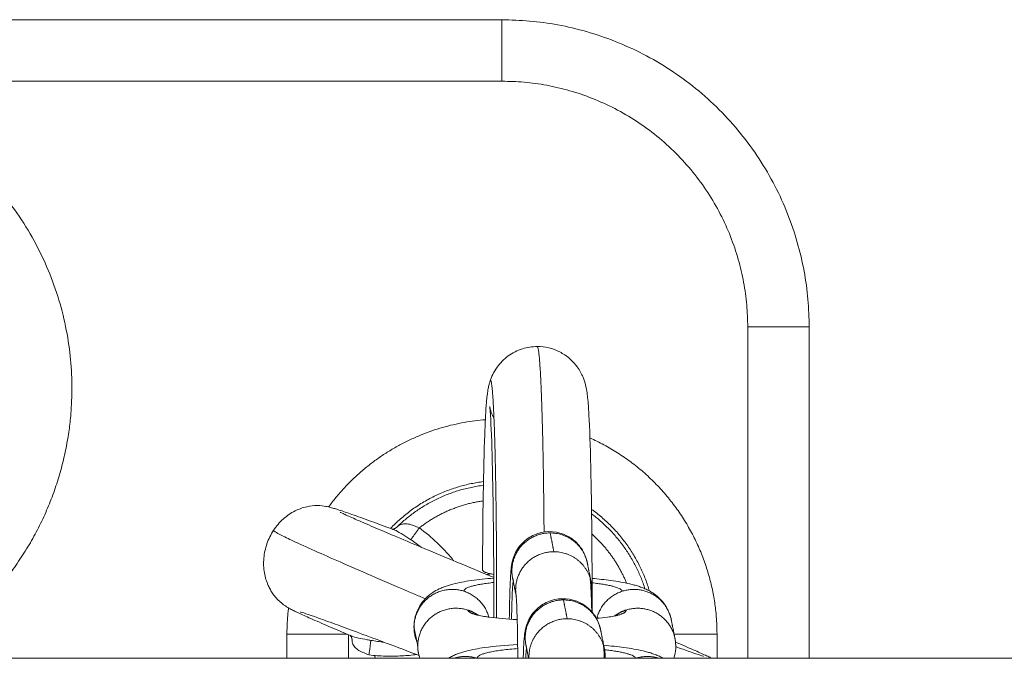
# Model space of a CAD drawing. Units: millimetres. Extents: x -4.7 to 7.9, y 0.2 to 15.1.
# Drawn here: x 3.9 to 4, y 4.4 to 4.5 of the extents above; entities that cross this region are included whole.
import ezdxf

# ---------------------------------------------------------------- set-up
doc = ezdxf.new("R2010")
doc.units = ezdxf.units.MM

# ---------------------------------------------------------------- blocks, each defined once
blk = doc.blocks.new('KATOPSH_K287')
at = {"linetype": 'Continuous', "lineweight": 15}
for points, degree in [([(-2834.805757, 7237.260903), (-2834.605757, 7237.260903), (-2834.405757, 7237.260903)], 2), ([(-2834.405757, 7237.255903), (-2834.435757, 7237.255903), (-2834.465757, 7237.255903)], 2), ([(-2834.385757, 7237.208949), (-2834.385757, 7237.222426), (-2834.385757, 7237.235903)], 2), ([(-2834.380757, 7237.235903), (-2834.380757, 7237.222426), (-2834.380757, 7237.208949)], 2), ([(-2834.41468, 7237.219444), (-2834.414646, 7237.219434), (-2834.41461, 7237.219422), (-2834.414574, 7237.219408)], 3), ([(-2834.412299, 7237.217964), (-2834.412588, 7237.218183), (-2834.412882, 7237.218391), (-2834.41318, 7237.218584)], 3), ([(-2834.401837, 7237.219141), (-2834.401685, 7237.218376), (-2834.401533, 7237.21761)], 2), ([(-2834.398911, 7237.217071), (-2834.398861, 7237.216915), (-2834.398831, 7237.216789), (-2834.398809, 7237.216676)], 3), ([(-2834.398809, 7237.216676), (-2834.398657, 7237.21591), (-2834.398505, 7237.215145)], 2), ([(-2834.40489, 7237.215467), (-2834.404879, 7237.21541), (-2834.404861, 7237.215331), (-2834.404831, 7237.215231)], 3), ([(-2834.404586, 7237.213937), (-2834.404738, 7237.214702), (-2834.40489, 7237.215467)], 2), ([(-2834.398587, 7237.215448), (-2834.398585, 7237.215448), (-2834.398583, 7237.215448), (-2834.398581, 7237.215448)], 3), ([(-2834.400753, 7237.213686), (-2834.400601, 7237.21292), (-2834.400449, 7237.212155)], 2), ([(-2834.398015, 7237.212259), (-2834.397961, 7237.212239), (-2834.397907, 7237.212218), (-2834.397853, 7237.212198)], 3), ([(-2834.391982, 7237.212075), (-2834.39183, 7237.21131), (-2834.391678, 7237.210545)], 2), ([(-2834.412916, 7237.211471), (-2834.412764, 7237.210706), (-2834.412612, 7237.20994)], 2), ([(-2834.397725, 7237.21122), (-2834.397573, 7237.210455), (-2834.397421, 7237.209689)], 2), ([(-2834.423257, 7237.210903), (-2834.423257, 7237.209926), (-2834.423257, 7237.208949)], 2), ([(-2834.418257, 7237.210857), (-2834.418257, 7237.209904), (-2834.418257, 7237.20895)], 2), ([(-2834.416427, 7237.210396), (-2834.416077, 7237.210333), (-2834.415721, 7237.210283), (-2834.41536, 7237.210244)], 3), ([(-2834.391678, 7237.210545), (-2834.391571, 7237.210007), (-2834.391604, 7237.20946), (-2834.391762, 7237.208949)], 3), ([(-2834.388257, 7237.208949), (-2834.388257, 7237.209926), (-2834.388257, 7237.210903)], 2), ([(-2834.403806, 7237.210012), (-2834.403792, 7237.209942), (-2834.403769, 7237.20984), (-2834.403726, 7237.209706)], 3), ([(-2834.403595, 7237.208949), (-2834.403701, 7237.209481), (-2834.403806, 7237.210012)], 2), ([(-2833.882299, 7237.208949), (-2835.065273, 7237.208949), (-2836.248246, 7237.208949)], 2), ([(-2834.412452, 7237.208949), (-2834.412493, 7237.209075), (-2834.412527, 7237.209205), (-2834.412554, 7237.209336)], 3)]:
    blk.add_open_spline(points, degree=degree, dxfattribs=at)
for points, weights in [([(-2834.405757, 7237.255903), (-2834.405757, 7237.260903), (-2834.405757, 7237.260903)], [1, 0.707106781187, 1]), ([(-2834.405757, 7237.260903), (-2834.380757, 7237.260903), (-2834.380757, 7237.235903)], [1, 0.707106781187, 1]), ([(-2834.385757, 7237.235903), (-2834.385757, 7237.255903), (-2834.405757, 7237.255903)], [1, 0.707106781187, 1]), ([(-2834.380757, 7237.235903), (-2834.380757, 7237.235903), (-2834.385757, 7237.235903)], [1, 0.707106781187, 1]), ([(-2834.407108, 7237.228351), (-2834.415115, 7237.227731), (-2834.419866, 7237.221256)], [0.97018460642, 0.829469869109, 0.858526467509]), ([(-2834.388257, 7237.210903), (-2834.388257, 7237.222237), (-2834.3986, 7237.226873)], [1, 0.788467596373, 0.882479704603]), ([(-2834.407262, 7237.223312), (-2834.411731, 7237.22277), (-2834.414828, 7237.219503)], [0.955239009568, 0.849625629119, 0.853705106346]), ([(-2834.414255, 7237.219663), (-2834.411322, 7237.222508), (-2834.407267, 7237.223014)], [1, 0.91008607688, 0.921102213867]), ([(-2834.407289, 7237.22175), (-2834.410179, 7237.221342), (-2834.412483, 7237.21955)], [0.934085827193, 0.933903823887, 1]), ([(-2834.393761, 7237.214417), (-2834.394972, 7237.218549), (-2834.39847, 7237.221059)], [0.909292751493, 0.835729703311, 0.859252842887]), ([(-2834.398465, 7237.22069), (-2834.395314, 7237.218342), (-2834.394125, 7237.214596)], [0.942522843939, 0.897213431204, 0.942649846955]), ([(-2834.414622, 7237.219425), (-2834.414451, 7237.219491), (-2834.414313, 7237.219609)], [0.959625628044, 0.967667161915, 1]), ([(-2834.414313, 7237.219609), (-2834.414283, 7237.219635), (-2834.414255, 7237.219663)], [1, 0.999422598511, 1]), ([(-2834.41318, 7237.218584), (-2834.413017, 7237.218809), (-2834.412483, 7237.21955)], [1, 0.807279957018, 1]), ([(-2834.398899, 7237.21702), (-2834.399586, 7237.219141), (-2834.401837, 7237.219141)], [1, 0.809016994375, 1]), ([(-2834.395618, 7237.215051), (-2834.396571, 7237.217382), (-2834.398448, 7237.219063)], [0.953398545729, 0.922887384811, 0.940577974883]), ([(-2834.398594, 7237.215489), (-2834.399282, 7237.21761), (-2834.401533, 7237.21761)], [1, 0.809016994375, 1]), ([(-2834.398911, 7237.217071), (-2834.398905, 7237.217051), (-2834.398899, 7237.21702)], [1, 0.999641536136, 1]), ([(-2834.398809, 7237.216676), (-2834.398844, 7237.216851), (-2834.398899, 7237.21702)], [1, 0.998315938792, 1]), ([(-2834.406427, 7237.215764), (-2834.407342, 7237.215922), (-2834.407341, 7237.216122)], [0.878029863452, 0.881819972336, 1]), ([(-2834.406691, 7237.215815), (-2834.406843, 7237.215786), (-2834.406994, 7237.215747)], [0.949423297943, 0.950911560266, 0.953317240529]), ([(-2834.40489, 7237.215467), (-2834.404866, 7237.215348), (-2834.404833, 7237.215231)], [1, 0.998848021294, 0.999272060055]), ([(-2834.398594, 7237.215489), (-2834.398509, 7237.215057), (-2834.398451, 7237.212722)], [1, 0.87584125608, 0.872996119687]), ([(-2834.398505, 7237.215145), (-2834.398539, 7237.21532), (-2834.398594, 7237.215489)], [1, 0.998315938792, 1]), ([(-2834.408848, 7237.214391), (-2834.408937, 7237.214838), (-2834.406425, 7237.215107)], [1, 0.828784644384, 0.857742567736]), ([(-2834.404979, 7237.212109), (-2834.404929, 7237.215036), (-2834.404833, 7237.21518)], [0.882826224049, 0.809813996121, 0.953754061007]), ([(-2834.398492, 7237.214029), (-2834.398394, 7237.214588), (-2834.398505, 7237.215145)], [0.953304158638, 0.960113133954, 1]), ([(-2834.398425, 7237.21508), (-2834.396053, 7237.214811), (-2834.395969, 7237.214391)], [0.855326923307, 0.837437316239, 1]), ([(-2834.408848, 7237.214391), (-2834.407265, 7237.213881), (-2834.406827, 7237.21229)], [1, 0.872811501896, 0.982074932317]), ([(-2834.397815, 7237.211565), (-2834.398502, 7237.213686), (-2834.400753, 7237.213686)], [1, 0.809016994375, 1]), ([(-2834.395969, 7237.214391), (-2834.397627, 7237.213858), (-2834.398035, 7237.21218)], [1, 0.845624327811, 0.940819009653]), ([(-2834.423127, 7237.213034), (-2834.423257, 7237.211972), (-2834.423257, 7237.210903)], [0.954787442304, 0.97531292258, 1]), ([(-2834.408544, 7237.21286), (-2834.408094, 7237.212715), (-2834.407708, 7237.212443)], [1, 0.960191462287, 0.943546181925]), ([(-2834.407915, 7237.212495), (-2834.408506, 7237.212669), (-2834.408544, 7237.21286)], [1, 0.978143548793, 1]), ([(-2834.395665, 7237.21286), (-2834.396168, 7237.212698), (-2834.396589, 7237.212381)], [1, 0.947552954038, 0.923911535269]), ([(-2834.395665, 7237.21286), (-2834.395622, 7237.212643), (-2834.396297, 7237.21245)], [1, 0.971891878421, 1]), ([(-2834.407701, 7237.212438), (-2834.407815, 7237.212466), (-2834.407915, 7237.212495)], [0.980924881976, 0.989783441703, 1]), ([(-2834.397511, 7237.210034), (-2834.398198, 7237.212155), (-2834.400449, 7237.212155)], [1, 0.809016994375, 1]), ([(-2834.396297, 7237.21245), (-2834.396434, 7237.212411), (-2834.396599, 7237.212374)], [1, 0.986010726483, 0.97456758195]), ([(-2834.412681, 7237.210287), (-2834.412918, 7237.210855), (-2834.412916, 7237.211471)], [0.916808254446, 0.938779801581, 1]), ([(-2834.397841, 7237.211643), (-2834.397834, 7237.211637), (-2834.397827, 7237.211615)], [0.976395059747, 0.987660420207, 1]), ([(-2834.397827, 7237.211615), (-2834.397821, 7237.211596), (-2834.397815, 7237.211565)], [1, 0.999641536136, 1]), ([(-2834.397725, 7237.21122), (-2834.39776, 7237.211395), (-2834.397815, 7237.211565)], [1, 0.998315938792, 1]), ([(-2834.418365, 7237.210903), (-2834.423257, 7237.210903), (-2834.423257, 7237.210903)], [0.991247625866, 0.711550383968, 1]), ([(-2834.417954, 7237.210426), (-2834.417974, 7237.210606), (-2834.418052, 7237.21077)], [1, 0.967811147273, 0.959699754539]), ([(-2834.417949, 7237.210348), (-2834.41795, 7237.210387), (-2834.417954, 7237.210426)], [1, 0.999422501792, 1]), ([(-2834.416581, 7237.209215), (-2834.416463, 7237.210121), (-2834.416427, 7237.210396)], [1, 0.807277617909, 1]), ([(-2834.391749, 7237.210903), (-2834.388257, 7237.210903), (-2834.388257, 7237.210903)], [0.904473563471, 0.767198965876, 1]), ([(-2834.39162, 7237.20994), (-2834.391619, 7237.210245), (-2834.391678, 7237.210545)], [1, 0.995099946523, 1]), ([(-2834.412554, 7237.209336), (-2834.412613, 7237.209635), (-2834.412612, 7237.20994)], [1, 0.995099946524, 1]), ([(-2834.407766, 7237.208949), (-2834.407812, 7237.209481), (-2834.40448, 7237.209729)], [0.993638946638, 0.801075580031, 0.873212238223]), ([(-2834.403827, 7237.20895), (-2834.40378, 7237.209872), (-2834.403726, 7237.209706)], [0.865931782945, 0.891242063832, 1]), ([(-2834.403806, 7237.210012), (-2834.403782, 7237.209892), (-2834.403749, 7237.209775)], [1, 0.998848021294, 0.999272060055]), ([(-2834.397511, 7237.210034), (-2834.397464, 7237.209801), (-2834.397424, 7237.208949)], [1, 0.929093294596, 0.897753260097]), ([(-2834.397421, 7237.209689), (-2834.397456, 7237.209864), (-2834.397511, 7237.210034)], [1, 0.998315938792, 1]), ([(-2834.397366, 7237.208949), (-2834.397348, 7237.209323), (-2834.397421, 7237.209689)], [0.961474810034, 0.973359512697, 1]), ([(-2834.39741, 7237.209632), (-2834.39502, 7237.209368), (-2834.394889, 7237.20895)], [0.855892198307, 0.835458546858, 0.993549238867]), ([(-2834.416112, 7237.209163), (-2834.416094, 7237.209056), (-2834.416074, 7237.208949)], [0.940809086017, 0.937712058107, 0.934724955193]), ([(-2834.409635, 7237.208949), (-2834.408696, 7237.209236), (-2834.407764, 7237.208935)], [0.950289409787, 0.929353047346, 1]), ([(-2834.393014, 7237.208949), (-2834.393951, 7237.209236), (-2834.394885, 7237.208935)], [0.96502303118, 0.936525174826, 1])]:
    blk.add_rational_spline(points, weights, degree=2, dxfattribs=at)
for points, weights, knots in [([(-2834.465757, 7237.255903), (-2834.440757, 7237.255903), (-2834.440757, 7237.230903), (-2834.440757, 7237.216054), (-2834.453797, 7237.208949)], [1, 0.707106781187, 1, 0.802548091643, 0.871317820453], [0, 0, 0, 39.269908, 39.269908, 65.743441, 65.743441, 65.743441]), ([(-2834.402332, 7237.21921), (-2834.402367, 7237.223726), (-2834.402453, 7237.227259), (-2834.402624, 7237.234309), (-2834.402885, 7237.234309)], [0.955089668374, 0.95276510086, 1, 0.909961270877, 1], [8.33452, 8.33452, 8.33452, 17.531832, 17.531832, 35.063665, 35.063665, 35.063665]), ([(-2834.406194, 7237.212213), (-2834.406174, 7237.220194), (-2834.406328, 7237.22601), (-2834.406492, 7237.232215), (-2834.40673, 7237.23148)], [0.989392741702, 0.906450122781, 1, 0.900827743739, 1], [0.903199, 0.903199, 0.903199, 15.931391, 15.931391, 31.862782, 31.862782, 31.862782]), ([(-2834.401837, 7237.219141), (-2834.403305, 7237.219141), (-2834.404239, 7237.218017), (-2834.405173, 7237.216893), (-2834.40489, 7237.215467)], [1, 0.903805106802, 1, 0.903805106802, 1], [0, 0, 0, 2.741746, 2.741746, 5.483492, 5.483492, 5.483492]), ([(-2834.401533, 7237.21761), (-2834.403, 7237.21761), (-2834.403935, 7237.216486), (-2834.404831, 7237.215407), (-2834.404603, 7237.214032)], [1, 0.903805106802, 1, 0.907346677082, 0.993177636694], [0, 0, 0, 2.741746, 2.741746, 5.38255, 5.38255, 5.38255]), ([(-2834.412916, 7237.211471), (-2834.41291, 7237.213036), (-2834.411629, 7237.213955), (-2834.410348, 7237.214874), (-2834.408848, 7237.214391)], [1, 0.891006524188, 1, 0.891006524188, 1], [0, 0, 0, 2.921681, 2.921681, 5.843362, 5.843362, 5.843362]), ([(-2834.391982, 7237.212075), (-2834.392251, 7237.213426), (-2834.393448, 7237.214121), (-2834.394645, 7237.214817), (-2834.395969, 7237.214391)], [1, 0.912385865805, 1, 0.912385865805, 1], [0.614023, 0.614023, 0.614023, 3.228693, 3.228693, 5.843362, 5.843362, 5.843362]), ([(-2834.400753, 7237.213686), (-2834.402221, 7237.213686), (-2834.403155, 7237.212561), (-2834.404089, 7237.211437), (-2834.403806, 7237.210012)], [1, 0.903805106802, 1, 0.903805106802, 1], [0, 0, 0, 2.741746, 2.741746, 5.483492, 5.483492, 5.483492]), ([(-2834.412612, 7237.20994), (-2834.412606, 7237.211505), (-2834.411325, 7237.212424), (-2834.410044, 7237.213343), (-2834.408544, 7237.21286)], [1, 0.891006524188, 1, 0.891006524188, 1], [0, 0, 0, 2.921681, 2.921681, 5.843362, 5.843362, 5.843362]), ([(-2834.391678, 7237.210545), (-2834.391947, 7237.211895), (-2834.393144, 7237.21259), (-2834.394341, 7237.213286), (-2834.395665, 7237.21286)], [1, 0.912385865805, 1, 0.912385865805, 1], [0.614023, 0.614023, 0.614023, 3.228693, 3.228693, 5.843362, 5.843362, 5.843362]), ([(-2834.400449, 7237.212155), (-2834.401917, 7237.212155), (-2834.402851, 7237.21103), (-2834.403605, 7237.210122), (-2834.403558, 7237.208949)], [1, 0.903805106802, 1, 0.920832102889, 0.971973741443], [0, 0, 0, 2.741746, 2.741746, 4.998188, 4.998188, 4.998188])]:
    blk.add_rational_spline(points, weights, degree=2, knots=knots, dxfattribs=at)
for points, knots in [([(-2834.40673, 7237.23148), (-2834.40662, 7237.23182), (-2834.406443, 7237.232221), (-2834.405912, 7237.232966), (-2834.405602, 7237.233283), (-2834.405246, 7237.233541), (-2834.404897, 7237.233795), (-2834.404509, 7237.233992), (-2834.403704, 7237.234246), (-2834.403295, 7237.234309), (-2834.402885, 7237.234309)], [0, 0, 0, 0, 1.545466, 1.545466, 2.882228, 2.882228, 2.882228, 4.196593, 4.196593, 5.439706, 5.439706, 5.439706, 5.439706]), ([(-2834.402885, 7237.234309), (-2834.40225, 7237.234309), (-2834.401625, 7237.234159), (-2834.401061, 7237.233871), (-2834.400774, 7237.233725), (-2834.400507, 7237.233545), (-2834.400024, 7237.23313), (-2834.39981, 7237.232896), (-2834.39963, 7237.232647), (-2834.399428, 7237.232369), (-2834.399274, 7237.23208), (-2834.399114, 7237.231698), (-2834.399076, 7237.231591), (-2834.398967, 7237.231258), (-2834.398927, 7237.23108), (-2834.398897, 7237.230928), (-2834.398878, 7237.230834), (-2834.398864, 7237.230747), (-2834.398827, 7237.23051), (-2834.398803, 7237.23032), (-2834.398765, 7237.229952), (-2834.398747, 7237.229736), (-2834.398704, 7237.229148), (-2834.398683, 7237.228779), (-2834.398604, 7237.227173), (-2834.398556, 7237.22565), (-2834.398449, 7237.220588), (-2834.398417, 7237.216622), (-2834.398425, 7237.212637)], [0, 0, 0, 0, 1.924738, 1.924738, 1.924738, 2.903387, 2.903387, 3.875417, 3.875417, 3.875417, 4.952312, 4.952312, 5.412778, 5.412778, 6.484807, 6.484807, 6.484807, 7.153474, 7.153474, 8.45918, 8.45918, 10.3746, 10.3746, 12.865832, 12.865832, 19.759365, 19.759365, 31.96958, 31.96958, 31.96958, 31.96958]), ([(-2834.407341, 7237.216122), (-2834.407324, 7237.220497), (-2834.40726, 7237.224421), (-2834.407159, 7237.227135), (-2834.407124, 7237.228085), (-2834.407087, 7237.228843), (-2834.40703, 7237.229625), (-2834.407019, 7237.229769), (-2834.406989, 7237.230112), (-2834.406973, 7237.230264), (-2834.406932, 7237.23058), (-2834.406909, 7237.230737), (-2834.406859, 7237.230994), (-2834.406837, 7237.231097), (-2834.406786, 7237.231295), (-2834.406761, 7237.231383), (-2834.40673, 7237.23148)], [0, 0, 0, 0, 13.392909, 13.392909, 13.392909, 17.938796, 17.938796, 19.05785, 19.05785, 20.700462, 20.700462, 21.900637, 21.900637, 22.569577, 22.569577, 23.022756, 23.022756, 23.022756, 23.022756]), ([(-2834.406426, 7237.212239), (-2834.406415, 7237.2163), (-2834.406447, 7237.220389), (-2834.406516, 7237.223655), (-2834.406553, 7237.225422), (-2834.406601, 7237.226909), (-2834.406661, 7237.228128), (-2834.406669, 7237.228286), (-2834.406693, 7237.228711), (-2834.40671, 7237.228949), (-2834.406737, 7237.229269), (-2834.406749, 7237.22938), (-2834.406755, 7237.229427), (-2834.406755, 7237.229432), (-2834.406756, 7237.229437), (-2834.406756, 7237.229438), (-2834.406756, 7237.229438)], [0.728272, 0.728272, 0.728272, 0.728272, 13.205319, 13.205319, 13.205319, 19.950479, 19.950479, 21.030262, 21.030262, 23.120945, 23.120945, 24.822995, 24.822995, 25.098902, 25.098902, 25.275664, 25.275664, 25.275664, 25.275664]), ([(-2834.406755, 7237.229431), (-2834.406754, 7237.229421), (-2834.40675, 7237.229402), (-2834.406744, 7237.229369), (-2834.40673, 7237.229301), (-2834.406705, 7237.229173), (-2834.406604, 7237.228878), (-2834.406573, 7237.228798), (-2834.406504, 7237.228634), (-2834.406467, 7237.228554), (-2834.406425, 7237.228471), (-2834.406419, 7237.22846), (-2834.406413, 7237.228449), (-2834.406407, 7237.228438)], [25.545485, 25.545485, 25.545485, 25.545485, 26.048194, 26.048194, 26.048194, 27.137009, 27.137009, 27.492984, 27.492984, 27.808772, 27.808772, 27.808772, 27.85264, 27.85264, 27.85264, 27.85264]), ([(-2834.424346, 7237.219355), (-2834.424123, 7237.219693), (-2834.423858, 7237.220001), (-2834.423265, 7237.220532), (-2834.42294, 7237.220755), (-2834.422592, 7237.22093), (-2834.422289, 7237.221083), (-2834.421966, 7237.221199), (-2834.421361, 7237.221334), (-2834.42107, 7237.221364), (-2834.420809, 7237.221365), (-2834.420495, 7237.221367), (-2834.420274, 7237.221335), (-2834.419933, 7237.221273), (-2834.419813, 7237.221243), (-2834.419717, 7237.221218), (-2834.419604, 7237.221189), (-2834.419464, 7237.221147), (-2834.419245, 7237.22108), (-2834.419131, 7237.221043), (-2834.418999, 7237.221), (-2834.418707, 7237.220904), (-2834.418373, 7237.220788), (-2834.417964, 7237.220644), (-2834.417513, 7237.220484), (-2834.416987, 7237.220294), (-2834.416386, 7237.220075), (-2834.415861, 7237.219884), (-2834.415282, 7237.219671), (-2834.414654, 7237.219438), (-2834.414627, 7237.219428), (-2834.414601, 7237.219418), (-2834.414574, 7237.219408)], [0, 0, 0, 0, 1.215983, 1.215983, 2.397039, 2.397039, 2.397039, 3.432684, 3.432684, 4.325509, 4.325509, 4.325509, 5.379523, 5.379523, 6.344304, 6.344304, 6.344304, 7.52731, 7.52731, 8.886709, 8.886709, 8.886709, 11.7187, 11.7187, 11.7187, 14.87533, 14.87533, 14.87533, 17.63334, 17.63334, 17.63334, 17.750038, 17.750038, 17.750038, 17.750038]), ([(-2834.418939, 7237.220829), (-2834.418938, 7237.220829), (-2834.418919, 7237.220819), (-2834.418845, 7237.220782), (-2834.418775, 7237.220749), (-2834.418689, 7237.220709), (-2834.418495, 7237.220617), (-2834.418203, 7237.220486), (-2834.41785, 7237.22033), (-2834.417451, 7237.220153), (-2834.41696, 7237.21994), (-2834.416397, 7237.219698), (-2834.415901, 7237.219486), (-2834.415348, 7237.21925), (-2834.414745, 7237.218995), (-2834.414098, 7237.218721), (-2834.413394, 7237.218424), (-2834.412644, 7237.218109), (-2834.411852, 7237.217776), (-2834.41101, 7237.217423), (-2834.410133, 7237.217058), (-2834.40922, 7237.216678), (-2834.408266, 7237.216284), (-2834.407296, 7237.215875), (-2834.407008, 7237.215753), (-2834.406718, 7237.21563), (-2834.406426, 7237.215507)], [8.463748, 8.463748, 8.463748, 8.463748, 9.304455, 9.304455, 10.545904, 10.545904, 10.545904, 13.326114, 13.326114, 13.326114, 16.445703, 16.445703, 16.445703, 19.181194, 19.181194, 19.181194, 22.115205, 22.115205, 22.115205, 25.217643, 25.217643, 25.217643, 28.444695, 28.444695, 28.444695, 29.405754, 29.405754, 29.405754, 29.405754]), ([(-2834.418007, 7237.210751), (-2834.418033, 7237.210762), (-2834.418059, 7237.210773), (-2834.418085, 7237.210785), (-2834.418702, 7237.211046), (-2834.41927, 7237.211287), (-2834.419783, 7237.211507), (-2834.420371, 7237.21176), (-2834.420884, 7237.211982), (-2834.421323, 7237.212175), (-2834.421719, 7237.21235), (-2834.422042, 7237.212495), (-2834.42232, 7237.212625), (-2834.422446, 7237.212684), (-2834.422554, 7237.212735), (-2834.42276, 7237.212836), (-2834.42289, 7237.212902), (-2834.422993, 7237.212958), (-2834.423063, 7237.212996), (-2834.423145, 7237.213042), (-2834.423273, 7237.213122), (-2834.423306, 7237.213143), (-2834.423397, 7237.213203), (-2834.423458, 7237.213245), (-2834.423527, 7237.213296), (-2834.423718, 7237.213437), (-2834.423938, 7237.213628), (-2834.424236, 7237.213972), (-2834.424319, 7237.214079), (-2834.424472, 7237.214298), (-2834.424542, 7237.214409), (-2834.424669, 7237.214634), (-2834.424726, 7237.214748), (-2834.424922, 7237.215186), (-2834.425025, 7237.215528), (-2834.425157, 7237.216276), (-2834.425174, 7237.216683), (-2834.425139, 7237.217086), (-2834.425104, 7237.217486), (-2834.425019, 7237.217881), (-2834.424753, 7237.218647), (-2834.424571, 7237.219015), (-2834.424346, 7237.219355)], [6.835804, 6.835804, 6.835804, 6.835804, 6.952347, 6.952347, 6.952347, 9.710347, 9.710347, 9.710347, 12.866981, 12.866981, 12.866981, 15.698971, 15.698971, 15.698971, 17.058428, 17.058428, 18.241377, 18.241377, 18.241377, 19.017062, 19.017062, 19.265485, 19.265485, 19.647622, 19.647622, 19.647622, 20.675713, 20.675713, 21.097873, 21.097873, 21.500159, 21.500159, 21.886523, 21.886523, 22.955559, 22.955559, 24.171239, 24.171239, 24.171239, 25.379922, 25.379922, 26.606717, 26.606717, 26.606717, 26.606717]), ([(-2834.411995, 7237.213779), (-2834.412311, 7237.213913), (-2834.413726, 7237.214514), (-2834.416056, 7237.21552), (-2834.41867, 7237.216654), (-2834.420884, 7237.217631), (-2834.422587, 7237.218403), (-2834.42371, 7237.218943), (-2834.424265, 7237.219246), (-2834.424359, 7237.219335), (-2834.424346, 7237.219355)], [0.5543231, 0.5543231, 0.5543231, 0.5543231, 0.5628138, 0.5927499, 0.6210954, 0.6475647, 0.6777835, 0.704812, 0.7287991, 0.7500008, 0.7500008, 0.7500008, 0.7500008]), ([(-2834.414574, 7237.219408), (-2834.414634, 7237.21943), (-2834.414675, 7237.21944), (-2834.41469, 7237.219442), (-2834.414696, 7237.219443), (-2834.414699, 7237.219444), (-2834.414699, 7237.219444)], [0, 0, 0, 0, 0.4197092, 0.4197092, 0.4197092, 0.5771976, 0.5771976, 0.5771976, 0.5771976]), ([(-2834.414698, 7237.219444), (-2834.414693, 7237.219443), (-2834.414668, 7237.219442), (-2834.414626, 7237.219451), (-2834.414606, 7237.219454), (-2834.414582, 7237.21946), (-2834.414555, 7237.219469), (-2834.414539, 7237.219475), (-2834.414523, 7237.219481), (-2834.414506, 7237.219488), (-2834.414467, 7237.219505), (-2834.414426, 7237.219526), (-2834.414384, 7237.219555), (-2834.41436, 7237.219571), (-2834.414336, 7237.219589), (-2834.414313, 7237.219609)], [0.628337, 0.628337, 0.628337, 0.628337, 1.030447, 1.030447, 1.030447, 1.223316, 1.223316, 1.223316, 1.338635, 1.338635, 1.338635, 1.601668, 1.601668, 1.601668, 1.749599, 1.749599, 1.749599, 1.749599]), ([(-2834.414574, 7237.219408), (-2834.414512, 7237.219386), (-2834.414448, 7237.219358), (-2834.414214, 7237.219247), (-2834.414026, 7237.219136), (-2834.413625, 7237.21888), (-2834.413407, 7237.218732), (-2834.41318, 7237.218584)], [0.470589, 0.470589, 0.470589, 0.470589, 0.5587631, 0.5587631, 0.7794383, 0.7794383, 1, 1, 1, 1]), ([(-2834.412483, 7237.21955), (-2834.412638, 7237.219612), (-2834.412789, 7237.21968), (-2834.413083, 7237.219792), (-2834.413229, 7237.219837), (-2834.413506, 7237.219886), (-2834.413642, 7237.219891), (-2834.413893, 7237.219859), (-2834.414011, 7237.21982), (-2834.414165, 7237.219735), (-2834.414213, 7237.2197), (-2834.414255, 7237.219663)], [0, 0, 0, 0, 0.220562, 0.220562, 0.441237, 0.441237, 0.658926, 0.658926, 0.88177, 0.88177, 1, 1, 1, 1]), ([(-2834.412483, 7237.21955), (-2834.411975, 7237.219184), (-2834.411494, 7237.218777), (-2834.410815, 7237.218128), (-2834.410592, 7237.217901), (-2834.410165, 7237.217443), (-2834.40995, 7237.217201), (-2834.409721, 7237.216929), (-2834.409695, 7237.216897), (-2834.409668, 7237.216865)], [0, 0, 0, 0, 0.312365, 0.312365, 0.4685475, 0.4685475, 0.62473, 0.62473, 0.6456465, 0.6456465, 0.6456465, 0.6456465]), ([(-2834.405162, 7237.212122), (-2834.405148, 7237.213141), (-2834.405127, 7237.214043), (-2834.4051, 7237.214768), (-2834.405079, 7237.215336), (-2834.405061, 7237.21571), (-2834.40502, 7237.216161), (-2834.40501, 7237.216268), (-2834.404987, 7237.21645), (-2834.404972, 7237.216551), (-2834.404936, 7237.216734), (-2834.404921, 7237.216803), (-2834.40488, 7237.216959), (-2834.404856, 7237.217041), (-2834.40478, 7237.217262), (-2834.404722, 7237.217401), (-2834.404653, 7237.217538), (-2834.404557, 7237.217726), (-2834.404438, 7237.217911), (-2834.40417, 7237.218244), (-2834.404022, 7237.218395), (-2834.403558, 7237.218779), (-2834.403212, 7237.21897), (-2834.402838, 7237.219091), (-2834.402055, 7237.219346), (-2834.401203, 7237.219279), (-2834.400467, 7237.218905), (-2834.400087, 7237.218711), (-2834.399751, 7237.21844), (-2834.399351, 7237.217957), (-2834.399237, 7237.217785), (-2834.399043, 7237.217428), (-2834.398966, 7237.217242), (-2834.398911, 7237.217071)], [14.599168, 14.599168, 14.599168, 14.599168, 18.124648, 18.124648, 18.124648, 20.934559, 20.934559, 21.556731, 21.556731, 22.140427, 22.140427, 22.449351, 22.449351, 22.752117, 22.752117, 23.196807, 23.196807, 23.196807, 23.862877, 23.862877, 24.501608, 24.501608, 25.686068, 25.686068, 25.686068, 28.196239, 28.196239, 28.196239, 29.485652, 29.485652, 30.109233, 30.109233, 30.75733, 30.75733, 30.75733, 30.75733]), ([(-2834.412858, 7237.210867), (-2834.412968, 7237.211422), (-2834.412931, 7237.211993), (-2834.412754, 7237.212526), (-2834.412589, 7237.213022), (-2834.412313, 7237.213451), (-2834.41179, 7237.21399), (-2834.411594, 7237.214148), (-2834.411218, 7237.2144), (-2834.411045, 7237.214496), (-2834.410874, 7237.214578), (-2834.41076, 7237.214632), (-2834.410648, 7237.21468), (-2834.410515, 7237.214733), (-2834.410492, 7237.214742), (-2834.41035, 7237.214795), (-2834.410229, 7237.214836), (-2834.409993, 7237.21491), (-2834.409875, 7237.214943), (-2834.409283, 7237.215098), (-2834.408801, 7237.215187), (-2834.408235, 7237.215268), (-2834.407679, 7237.215348), (-2834.407077, 7237.215412), (-2834.406426, 7237.215463)], [0, 0, 0, 0, 1.784304, 1.784304, 1.784304, 3.426863, 3.426863, 4.34278, 4.34278, 5.15775, 5.15775, 5.15775, 5.694186, 5.694186, 5.804801, 5.804801, 6.388053, 6.388053, 6.960268, 6.960268, 9.236492, 9.236492, 9.236492, 11.48217, 11.48217, 11.48217, 11.48217]), ([(-2834.398426, 7237.215435), (-2834.397893, 7237.21539), (-2834.397389, 7237.215335), (-2834.396918, 7237.215272), (-2834.396337, 7237.215193), (-2834.395834, 7237.215105), (-2834.395234, 7237.214963), (-2834.395116, 7237.214933), (-2834.394882, 7237.214868), (-2834.394765, 7237.214833), (-2834.394532, 7237.214757), (-2834.394412, 7237.214714), (-2834.394178, 7237.21462), (-2834.394061, 7237.214569), (-2834.393942, 7237.214511), (-2834.393865, 7237.214473), (-2834.393787, 7237.214432), (-2834.393693, 7237.214379), (-2834.393679, 7237.214371), (-2834.393585, 7237.214316), (-2834.393504, 7237.214266), (-2834.393352, 7237.214162), (-2834.393281, 7237.21411), (-2834.393145, 7237.214003), (-2834.393081, 7237.213948), (-2834.392959, 7237.213837), (-2834.392902, 7237.213781), (-2834.392512, 7237.213374), (-2834.39224, 7237.212942), (-2834.392079, 7237.212445), (-2834.39204, 7237.212324), (-2834.392007, 7237.212201), (-2834.391982, 7237.212075)], [19.856171, 19.856171, 19.856171, 19.856171, 21.692403, 21.692403, 21.692403, 23.944137, 23.944137, 24.509248, 24.509248, 25.078496, 25.078496, 25.6594, 25.6594, 26.224358, 26.224358, 26.224358, 26.593832, 26.593832, 26.661031, 26.661031, 27.033414, 27.033414, 27.363737, 27.363737, 27.664873, 27.664873, 27.944545, 27.944545, 29.595037, 29.595037, 29.595037, 29.998332, 29.998332, 29.998332, 29.998332]), ([(-2834.404605, 7237.214051), (-2834.404605, 7237.214051), (-2834.404605, 7237.21405), (-2834.404605, 7237.214047), (-2834.404604, 7237.214045), (-2834.404602, 7237.214028), (-2834.404598, 7237.213996), (-2834.404586, 7237.213937)], [21.060235, 21.060235, 21.060235, 21.060235, 21.1611742, 21.1611742, 21.2636582, 21.2636582, 21.7155209, 21.7155209, 21.7155209, 21.7155209]), ([(-2834.404473, 7237.208949), (-2834.40448, 7237.209903), (-2834.404492, 7237.210808), (-2834.404508, 7237.211601), (-2834.404525, 7237.212382), (-2834.404546, 7237.213044), (-2834.404579, 7237.213705), (-2834.40459, 7237.213877), (-2834.404602, 7237.214019), (-2834.404605, 7237.214051), (-2834.404605, 7237.214051)], [12.938615, 12.938615, 12.938615, 12.938615, 15.980912, 15.980912, 15.980912, 18.987347, 18.987347, 20.385124, 20.385124, 21.060235, 21.060235, 21.060235, 21.060235]), ([(-2834.404029, 7237.208949), (-2834.404025, 7237.209075), (-2834.404021, 7237.209196), (-2834.404016, 7237.209313), (-2834.403995, 7237.209881), (-2834.403977, 7237.210254), (-2834.403937, 7237.210705), (-2834.403926, 7237.210812), (-2834.403903, 7237.210995), (-2834.403888, 7237.211095), (-2834.403852, 7237.211279), (-2834.403837, 7237.211348), (-2834.403796, 7237.211503), (-2834.403772, 7237.211585), (-2834.403696, 7237.211807), (-2834.403638, 7237.211945), (-2834.403569, 7237.212082), (-2834.403473, 7237.21227), (-2834.403354, 7237.212456), (-2834.403086, 7237.212789), (-2834.402938, 7237.212939), (-2834.402474, 7237.213324), (-2834.402128, 7237.213514), (-2834.401754, 7237.213636), (-2834.400972, 7237.21389), (-2834.400119, 7237.213824), (-2834.399383, 7237.213449), (-2834.399003, 7237.213255), (-2834.398667, 7237.212985), (-2834.398267, 7237.212501), (-2834.398153, 7237.21233), (-2834.397959, 7237.211973), (-2834.397883, 7237.211786), (-2834.397827, 7237.211615)], [17.557578, 17.557578, 17.557578, 17.557578, 18.124648, 18.124648, 18.124648, 20.934559, 20.934559, 21.556731, 21.556731, 22.140427, 22.140427, 22.449351, 22.449351, 22.752117, 22.752117, 23.196807, 23.196807, 23.196807, 23.862877, 23.862877, 24.501608, 24.501608, 25.686068, 25.686068, 25.686068, 28.196239, 28.196239, 28.196239, 29.485652, 29.485652, 30.109233, 30.109233, 30.75733, 30.75733, 30.75733, 30.75733]), ([(-2834.412517, 7237.209176), (-2834.412734, 7237.209258), (-2834.412949, 7237.209339), (-2834.413162, 7237.209419), (-2834.414052, 7237.209755), (-2834.414906, 7237.210074), (-2834.415711, 7237.210375), (-2834.416473, 7237.210659), (-2834.417189, 7237.210926), (-2834.417848, 7237.21117), (-2834.418462, 7237.211397), (-2834.419027, 7237.211605), (-2834.419533, 7237.211789), (-2834.420109, 7237.211999), (-2834.420613, 7237.212181), (-2834.421024, 7237.212326), (-2834.421388, 7237.212454), (-2834.421691, 7237.212558), (-2834.421895, 7237.212625), (-2834.421985, 7237.212655), (-2834.422059, 7237.212678), (-2834.422137, 7237.212702), (-2834.422159, 7237.212708), (-2834.422159, 7237.212708)], [35.509355, 35.509355, 35.509355, 35.509355, 36.252234, 36.252234, 36.252234, 39.35472, 39.35472, 39.35472, 42.288709, 42.288709, 42.288709, 45.024208, 45.024208, 45.024208, 48.143793, 48.143793, 48.143793, 50.924004, 50.924004, 50.924004, 52.165451, 52.165451, 53.00616, 53.00616, 53.00616, 53.00616]), ([(-2834.407915, 7237.212495), (-2834.407853, 7237.212477), (-2834.407732, 7237.212446), (-2834.407438, 7237.212386), (-2834.407272, 7237.212357), (-2834.406991, 7237.212313), (-2834.406891, 7237.212298), (-2834.406786, 7237.212284), (-2834.406165, 7237.2122), (-2834.405377, 7237.212128), (-2834.404519, 7237.21208)], [0, 0, 0, 0, 1.074385, 1.074385, 2.007998, 2.007998, 2.48124, 2.48124, 2.48124, 5.272313, 5.272313, 5.272313, 5.272313]), ([(-2834.39809, 7237.212174), (-2834.397753, 7237.212207), (-2834.397446, 7237.212243), (-2834.39718, 7237.212281), (-2834.396988, 7237.212308), (-2834.396817, 7237.212337), (-2834.396499, 7237.212398), (-2834.396363, 7237.212431), (-2834.396297, 7237.21245)], [12.1412, 12.1412, 12.1412, 12.1412, 13.442664, 13.442664, 13.442664, 14.38234, 14.38234, 15.539829, 15.539829, 15.539829, 15.539829]), ([(-2834.418124, 7237.210813), (-2834.418124, 7237.210813), (-2834.418086, 7237.210785), (-2834.418008, 7237.210752), (-2834.418008, 7237.210752), (-2834.418007, 7237.210751), (-2834.418007, 7237.210751)], [1.1690895, 1.1690895, 1.1690895, 1.1690895, 1.7497245, 1.7497245, 1.7497245, 1.7521514, 1.7521514, 1.7521514, 1.7521514]), ([(-2834.417954, 7237.210426), (-2834.417958, 7237.210457), (-2834.417963, 7237.210487), (-2834.417969, 7237.210515), (-2834.41798, 7237.210565), (-2834.417996, 7237.210609), (-2834.418012, 7237.210648), (-2834.418032, 7237.210693), (-2834.418054, 7237.210729), (-2834.418073, 7237.210755), (-2834.418088, 7237.210776), (-2834.418101, 7237.210791), (-2834.418111, 7237.210801), (-2834.418117, 7237.210807), (-2834.418121, 7237.210811), (-2834.418123, 7237.210812), (-2834.418124, 7237.210813), (-2834.418124, 7237.210813), (-2834.418124, 7237.210813)], [0, 0, 0, 0, 0.147738, 0.147738, 0.147738, 0.410371, 0.410371, 0.410371, 0.721748, 0.721748, 0.721748, 0.967645, 0.967645, 0.967645, 1.117078, 1.117078, 1.117078, 1.169089, 1.169089, 1.169089, 1.169089]), ([(-2834.418007, 7237.210751), (-2834.418008, 7237.210752), (-2834.418008, 7237.210752), (-2834.418044, 7237.210767), (-2834.418077, 7237.210782), (-2834.418109, 7237.210798)], [0.5295642, 0.5295642, 0.5295642, 0.5295642, 0.53036344, 0.53036344, 0.58265196, 0.58265196, 0.58265196, 0.58265196]), ([(-2834.416427, 7237.210396), (-2834.416527, 7237.210414), (-2834.416628, 7237.210432), (-2834.41698, 7237.210492), (-2834.417224, 7237.210534), (-2834.417658, 7237.21063), (-2834.417853, 7237.210686), (-2834.418007, 7237.210751)], [0, 0, 0, 0, 0.0829678, 0.0829678, 0.3017566, 0.3017566, 0.5295642, 0.5295642, 0.5295642, 0.5295642]), ([(-2834.417949, 7237.210348), (-2834.41794, 7237.210236), (-2834.417902, 7237.210117), (-2834.417777, 7237.209894), (-2834.417687, 7237.209787), (-2834.417468, 7237.209605), (-2834.417337, 7237.209527), (-2834.417059, 7237.209395), (-2834.416909, 7237.209339), (-2834.416699, 7237.20926), (-2834.41664, 7237.209238), (-2834.416581, 7237.209215)], [0, 0, 0, 0, 0.234755, 0.234755, 0.469637, 0.469637, 0.698243, 0.698243, 0.917032, 0.917032, 1, 1, 1, 1]), ([(-2834.410115, 7237.208949), (-2834.410005, 7237.209014), (-2834.409897, 7237.209071), (-2834.40979, 7237.209122), (-2834.409676, 7237.209177), (-2834.409564, 7237.209225), (-2834.409431, 7237.209277), (-2834.409408, 7237.209286), (-2834.409266, 7237.20934), (-2834.409145, 7237.209381), (-2834.408909, 7237.209454), (-2834.408791, 7237.209488), (-2834.408199, 7237.209642), (-2834.407718, 7237.209732), (-2834.407151, 7237.209813), (-2834.406359, 7237.209926), (-2834.405472, 7237.210009), (-2834.404483, 7237.210065)], [4.646523, 4.646523, 4.646523, 4.646523, 5.15775, 5.15775, 5.15775, 5.694186, 5.694186, 5.804801, 5.804801, 6.388053, 6.388053, 6.960268, 6.960268, 9.236492, 9.236492, 9.236492, 12.438453, 12.438453, 12.438453, 12.438453]), ([(-2834.397503, 7237.209993), (-2834.39691, 7237.209945), (-2834.396353, 7237.209886), (-2834.395834, 7237.209816), (-2834.395253, 7237.209737), (-2834.39475, 7237.20965), (-2834.39415, 7237.209508), (-2834.394032, 7237.209478), (-2834.393798, 7237.209413), (-2834.393681, 7237.209378), (-2834.393448, 7237.209301), (-2834.393328, 7237.209258), (-2834.393094, 7237.209165), (-2834.392977, 7237.209114), (-2834.392858, 7237.209056), (-2834.392791, 7237.209023), (-2834.392723, 7237.208987), (-2834.392654, 7237.208949)], [19.672463, 19.672463, 19.672463, 19.672463, 21.692403, 21.692403, 21.692403, 23.944137, 23.944137, 24.509248, 24.509248, 25.078496, 25.078496, 25.6594, 25.6594, 26.224358, 26.224358, 26.224358, 26.546282, 26.546282, 26.546282, 26.546282]), ([(-2834.391635, 7237.210257), (-2834.391087, 7237.210022), (-2834.390606, 7237.209813), (-2834.390191, 7237.20963), (-2834.389795, 7237.209455), (-2834.389472, 7237.20931), (-2834.389194, 7237.20918), (-2834.389068, 7237.209122), (-2834.38896, 7237.20907), (-2834.38881, 7237.208997), (-2834.388763, 7237.208974), (-2834.388715, 7237.208949)], [9.883673, 9.883673, 9.883673, 9.883673, 12.867897, 12.867897, 12.867897, 15.699888, 15.699888, 15.699888, 17.059287, 17.059287, 17.557097, 17.557097, 17.557097, 17.557097]), ([(-2834.391616, 7237.209884), (-2834.39119, 7237.209729), (-2834.390812, 7237.209594), (-2834.39049, 7237.20948), (-2834.390126, 7237.209351), (-2834.389823, 7237.209248), (-2834.389619, 7237.209181), (-2834.389529, 7237.209151), (-2834.389455, 7237.209128), (-2834.389376, 7237.209104), (-2834.389355, 7237.209098), (-2834.389355, 7237.209098)], [47.708351, 47.708351, 47.708351, 47.708351, 50.150805, 50.150805, 50.150805, 52.931015, 52.931015, 52.931015, 54.172463, 54.172463, 55.01317, 55.01317, 55.01317, 55.01317]), ([(-2834.41269, 7237.209241), (-2834.41309, 7237.209192), (-2834.413491, 7237.209155), (-2834.414116, 7237.20912), (-2834.414345, 7237.209111), (-2834.414793, 7237.209104), (-2834.415019, 7237.209105), (-2834.41569, 7237.209124), (-2834.416137, 7237.209157), (-2834.416581, 7237.209215)], [0.354172, 0.354172, 0.354172, 0.354172, 0.5545296, 0.5545296, 0.6658972, 0.6658972, 0.7772648, 0.7772648, 1, 1, 1, 1])]:
    blk.add_open_spline(points, degree=3, knots=knots, dxfattribs=at)
blk = doc.blocks.new('KATOPSI K287')
at = {"color": 6}
blk.add_blockref('KATOPSH_K287', (2838.581462, -7232.134607), dxfattribs=at)

msp = doc.modelspace()

# ---------------------------------------------------------------- block references
msp.add_blockref('KATOPSI K287', (-0.218208, -0.669515))

doc.saveas('drawing.dxf')
